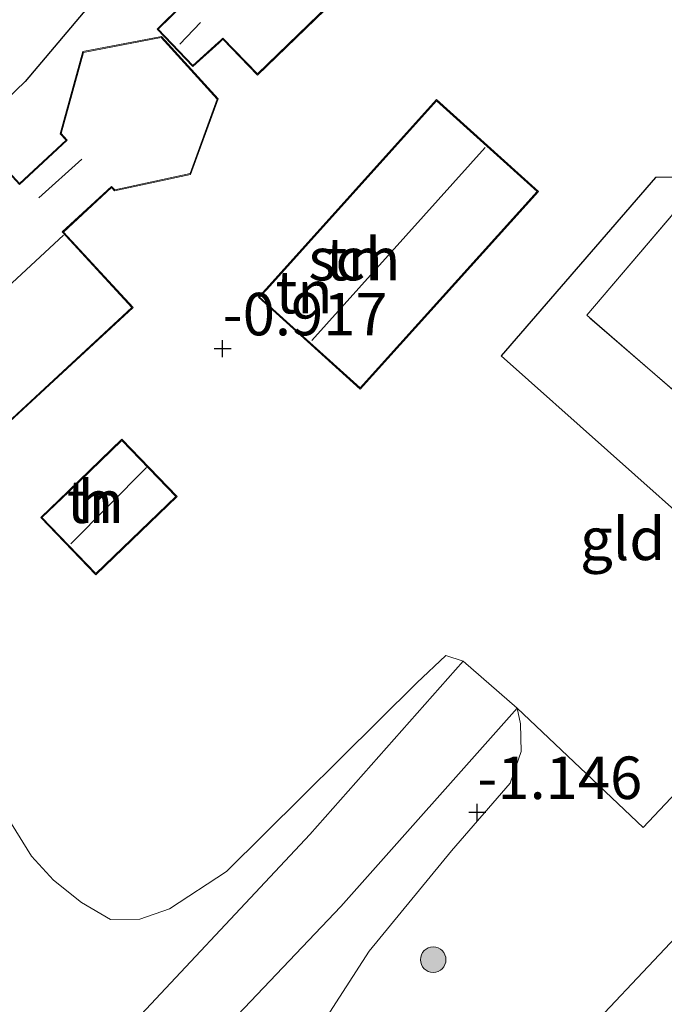
# Model space of a CAD drawing. Units: metres. Extents: x 99988 to 110002, y 431249 to 437502.
# Drawn here: x 100592 to 100630, y 434917 to 434975 of the extents above; entities that cross this region are included whole.
import ezdxf
from ezdxf.enums import TextEntityAlignment as Align

# ---------------------------------------------------------------- set-up
doc = ezdxf.new("R2010")
doc.units = ezdxf.units.M
doc.linetypes.add('IE-TERREINAFSCHEIDING', pattern=[10, 8, -2])
doc.layers.get('0').update_dxf_attribs({"lineweight": 25})
for name, color, linetype, lineweight in [('B-ME-GR-BOOM-S-B1', 93, 'Continuous', 18), ('B-ME-GW-TEENLIJN-L-B1', 93, 'Continuous', 18), ('B-ME-IE-GRASLAND-GV-B6', 93, 'Continuous', 18), ('B-ME-IE-GRONDWERKLIJN-GROND_INGERICHT-GV-B6', 253, 'Continuous', 18), ('B-ME-IE-TERREINAFSCHEIDING-RASTERHEKWERK-L-B1', 8, 'IE-TERREINAFSCHEIDING', 18), ('B-ME-KG-KADASTRAAL-DAKRAND-L-B1', 13, 'Continuous', 18), ('B-ME-KG-KADASTRAAL-NOKLIJN-L-B1', 13, 'Continuous', 18), ('B-ME-OG-BEBOUWING-GV-B6', 173, 'Continuous', 18), ('B-ME-VH-VERH_SOORT-BETON-OVERIG-GV-B6', 8, 'IE-TERREINAFSCHEIDING-NATUURLIJK-HOUTWAL', 18)]:
    doc.layers.add(name, color=color, linetype=linetype, lineweight=lineweight)
for name, color, linetype in [('B-ME-GW-HOOGTEPUNT-S-B1', 10, 'Continuous'), ('B-ME-IE-TERREINAFSCHEIDING-HAAG-L-B1', 10, 'Continuous'), ('B-ME-IE-TERREINAFSCHEIDING-HAAGRASTER-L-B1', 10, 'Continuous')]:
    doc.layers.add(name, color=color, linetype=linetype)
doc.styles.add('NLCS-ISO', font='NLCS-ISO.TTF')
doc.linetypes.add('IE-TERREINAFSCHEIDING-NATUURLIJK-HOUTWAL', pattern='A,7,-1.5,[67,NLCS.SHX,S=0.75,R=45,X=0,Y=0],-1.5,7,-1.5,[70,NLCS.SHX,S=0.75,R=0,X=0,Y=0],-1.5', length=20)

# ---------------------------------------------------------------- blocks, each defined once
blk = doc.blocks.new('hoogtepunt')
for p, q in [((-0.5, 0), (0.5, 0)), ((0, 0.5), (0, -0.5))]:
    blk.add_line(p, q)
blk = doc.blocks.new('boom')
h = blk.add_hatch(color=256)
edge = h.paths.add_edge_path()
edge.add_arc((0, 0), 0.75, 0, 360)
blk.add_circle((0, 0), 0.75)

msp = doc.modelspace()

# ---------------------------------------------------------------- linework, layer by layer
at = {"layer": 'B-ME-GW-TEENLIJN-L-B1'}
for points in [[(100585.301, 434946.268, 0.423), (100586.689, 434943.591, 0.266), (100587.882, 434940.471, 0.046), (100589.223, 434936.408, -0.032), (100590.287, 434930.344, -0.071), (100591.092, 434927.853, -0.138), (100592.277, 434925.956, -0.206), (100593.571, 434924.545, -0.293), (100595.213, 434923.231, -0.354), (100596.93, 434922.23, -0.489), (100598.651, 434922.257, -0.492), (100600.395, 434922.869, -0.497), (100603.746, 434925.056, -0.627), (100614.947, 434936.16, -0.777), (100616.651, 434937.768, -0.884), (100617.666, 434937.427, -0.941)], [(100620.851, 434934.658, -0.878), (100621.043, 434933.748, -0.986), (100621.093, 434932.124, -1.013), (100620.449, 434930.254, -0.999), (100616.985, 434926.281, -0.907), (100612.141, 434920.375, -0.776), (100609.434, 434916.184, -0.73), (100608.129, 434914.078, -0.679), (100607.399, 434912.359, -0.655), (100607.534, 434910.584, -0.633), (100608.645, 434909.238, -0.607), (100610.46, 434908.27, -0.636), (100612.819, 434908.057, -0.684), (100615.276, 434907.985, -0.689), (100617.58, 434907.827, -0.597), (100621.072, 434906.475, -0.195), (100625.096, 434903.945, 0.035)]]:
    msp.add_polyline3d(points, dxfattribs=at)
at = {"layer": 'B-ME-IE-GRASLAND-GV-B6'}
msp.add_polyline3d([(100600.234, 434912.228, 2.866), (100610.482, 434922.999, 0.632), (100620.851, 434934.658, -0.878), (100621.043, 434933.748, -0.986), (100621.093, 434932.124, -1.013), (100620.449, 434930.254, -0.999), (100616.985, 434926.281, -0.907), (100612.141, 434920.375, -0.776), (100609.434, 434916.184, -0.73)], dxfattribs=at)
at = {"layer": 'B-ME-IE-GRONDWERKLIJN-GROND_INGERICHT-GV-B6'}
for points in [[(100609.434, 434916.184, -0.73), (100612.141, 434920.375, -0.776), (100616.985, 434926.281, -0.907), (100620.449, 434930.254, -0.999), (100621.093, 434932.124, -1.013), (100621.043, 434933.748, -0.986), (100620.851, 434934.658, -0.878), (100628.266, 434927.645, -0.74), (100638.676, 434938.686, -1.115), (100619.915, 434955.396, -0.948), (100628.994, 434965.889, -0.904), (100631.364, 434965.915, -0.948), (100633.13, 434966.57, -1.006), (100634.302, 434967.768, -0.974), (100635.237, 434969.248, -0.962), (100635.599, 434970.935, -0.953), (100635.181, 434972.257, -0.979), (100631.391, 434975.33, -0.977), (100627.388, 434979.379, -0.984), (100638.724, 434992.257, -1.248), (100644.541, 434986.645, -1.262), (100645.281, 434987.41, -1.264)], [(100599.632, 434979.388, -0.836), (100598.874, 434978.654, -0.836), (100601.275, 434976.174, -0.836), (100601.166, 434976.068, -0.836), (100599.665, 434974.615, -0.836), (100601.765, 434972.404, -0.836), (100603.321, 434973.807, -0.836), (100603.389, 434973.873, -0.836), (100603.53, 434974.01, -0.836), (100605.568, 434971.905, -0.836), (100614.627, 434980.674, -1.036), (100608.016, 434987.503, -1.036), (100599.632, 434979.388, -0.836)], [(100645.281, 434987.41, -1.264), (100670.186, 434964.967, -1.329), (100650.119, 434943.436, -1.274), (100636.654, 434928.053, -1.088), (100617.58, 434907.827, -0.597)], [(100598.505, 434979.377, -0.942), (100591.899, 434971.52, -0.455), (100585.201, 434965.074, 0.301), (100580.577, 434960.781, 0.338), (100577.871, 434958.302, 0.54), (100575.91, 434960.463, 0.62), (100574.201, 434960.278, 0.513), (100571.913, 434959.908, 0.55), (100570.276, 434959.161, 0.575), (100568.65, 434958.868, 0.575), (100566.826, 434959.635, 0.632), (100565.258, 434961.15, 0.853), (100563.83, 434962.658, 0.947), (100560.635, 434965.763, 1.065), (100556.371, 434970.26, 0.797), (100555.174, 434971.522, 0.722), (100564.258, 434980.947, 0.092)], [(100585.201, 434965.074, 0.301), (100591.899, 434971.52, -0.455), (100598.505, 434979.377, -0.942)], [(100585.301, 434946.268, 0.423), (100598.254, 434958.229, -0.304), (100594.151, 434962.673, -0.304), (100596.984, 434965.29, -0.304), (100597.156, 434965.103, -0.304), (100601.641, 434966.066, -0.541), (100603.265, 434970.509, -0.541), (100599.929, 434974.174, -0.541), (100595.301, 434973.283, -0.541), (100593.966, 434968.446, -0.304), (100594.313, 434968.071, -0.304), (100591.564, 434965.532, -0.304)], [(100606.081, 434959.335, -0.86), (100605.63, 434958.835, -0.86), (100611.622, 434953.435, -0.86), (100622.102, 434965.066, -0.86), (100616.11, 434970.465, -0.86), (100606.081, 434959.335, -0.86)], [(100631.364, 434965.915, -0.948), (100628.994, 434965.889, -0.904), (100619.915, 434955.396, -0.948), (100638.676, 434938.686, -1.115), (100628.266, 434927.645, -0.74), (100620.851, 434934.658, -0.878), (100617.666, 434937.427, -0.941), (100616.651, 434937.768, -0.884), (100614.947, 434936.16, -0.777), (100603.746, 434925.056, -0.627), (100600.395, 434922.869, -0.497), (100598.651, 434922.257, -0.492), (100596.93, 434922.23, -0.489), (100595.213, 434923.231, -0.354), (100593.571, 434924.545, -0.293), (100592.277, 434925.956, -0.206), (100591.092, 434927.853, -0.138)], [(100617.58, 434907.827, -0.597), (100636.654, 434928.053, -1.088), (100650.119, 434943.436, -1.274), (100670.186, 434964.967, -1.329), (100671.155, 434964.093, -1.445)], [(100636.878, 434959.18, -1.042), (100630.626, 434964.439, -0.908), (100624.943, 434957.781, -0.992), (100631.181, 434952.373, -1.017), (100636.878, 434959.18, -1.042)], [(100577.902, 434955.467, 0.603), (100577.114, 434954.739, 1.233), (100577.257, 434954.585, 1.233), (100571.699, 434949.457, 1.654), (100579.673, 434940.821, 1.654), (100585.301, 434946.268, 0.423), (100586.689, 434943.591, 0.266), (100587.882, 434940.471, 0.046), (100589.223, 434936.408, -0.032), (100590.287, 434930.344, -0.071), (100591.092, 434927.853, -0.138), (100592.277, 434925.956, -0.206), (100593.571, 434924.545, -0.293), (100595.213, 434923.231, -0.354), (100596.93, 434922.23, -0.489), (100598.651, 434922.257, -0.492), (100600.395, 434922.869, -0.497), (100603.746, 434925.056, -0.627), (100614.947, 434936.16, -0.777), (100616.651, 434937.768, -0.884), (100617.666, 434937.427, -0.941), (100608.654, 434927.225, 0.497), (100596.669, 434914.457, 2.907)], [(100594.437, 434947.432, -0.333), (100592.819, 434945.873, -0.333), (100596.063, 434942.508, -0.333), (100600.845, 434947.118, -0.333), (100597.601, 434950.482, -0.333), (100594.437, 434947.432, -0.333)]]:
    msp.add_polyline3d(points, dxfattribs=at)
at = {"layer": 'B-ME-IE-TERREINAFSCHEIDING-HAAG-L-B1'}
for points in [[(100635.181, 434972.257, -0.979), (100635.599, 434970.935, -0.953), (100635.237, 434969.248, -0.962), (100634.302, 434967.768, -0.974), (100633.13, 434966.57, -1.006), (100631.364, 434965.915, -0.948), (100628.994, 434965.889, -0.904), (100619.915, 434955.396, -0.948), (100638.676, 434938.686, -1.115), (100628.266, 434927.645, -0.74), (100620.851, 434934.658, -0.878)], [(100617.58, 434907.827, -0.597), (100636.654, 434928.053, -1.088), (100650.119, 434943.436, -1.274), (100670.186, 434964.967, -1.329)], [(100564.678, 434944.496, 4.577), (100576.007, 434928.9, 4.388), (100587.411, 434912.861, 4.17), (100589.785, 434910.527, 4.117), (100590.608, 434910.654, 4.016), (100596.669, 434914.457, 2.907), (100608.654, 434927.225, 0.497), (100617.666, 434937.427, -0.941)], [(100620.851, 434934.658, -0.878), (100610.482, 434922.999, 0.632), (100600.234, 434912.228, 2.866), (100598.879, 434907.925, 3.459), (100598.78, 434903.585, 4.17), (100599.707, 434902.143, 4.137), (100603.734, 434898.841, 4.19), (100609.911, 434894.375, 4.241)]]:
    msp.add_polyline3d(points, dxfattribs=at)
at = {"layer": 'B-ME-IE-TERREINAFSCHEIDING-HAAGRASTER-L-B1'}
msp.add_polyline3d([(100603.51, 434984.783, -1.064), (100598.505, 434979.377, -0.942), (100591.899, 434971.52, -0.455), (100585.201, 434965.074, 0.301), (100580.577, 434960.781, 0.338), (100577.871, 434958.302, 0.54)], dxfattribs=at)
at = {"layer": 'B-ME-IE-TERREINAFSCHEIDING-RASTERHEKWERK-L-B1'}
msp.add_polyline3d([(100636.878, 434959.18, -1.042), (100631.181, 434952.373, -1.017), (100624.943, 434957.781, -0.992), (100630.626, 434964.439, -0.908)], dxfattribs=at)
at = {"layer": 'B-ME-KG-KADASTRAAL-DAKRAND-L-B1'}
for points in [[(100599.667, 434979.352, 1.38), (100608.015, 434987.432, 1.38), (100614.556, 434980.675, 1.38), (100605.569, 434971.976, 1.38), (100603.531, 434974.081, 4.585), (100603.354, 434973.909, 2.561), (100603.287, 434973.844, 1.016), (100601.768, 434972.474, 1.016), (100599.735, 434974.614, 1.016), (100601.201, 434976.032, 0.632), (100601.346, 434976.173, 3.743), (100598.945, 434978.653, 1.392), (100599.667, 434979.352, 1.38)], [(100577.936, 434955.43, 2.606), (100590.29, 434966.837, 2.606), (100591.561, 434965.461, 2.541), (100594.384, 434968.068, 2.541), (100594.022, 434968.46, 2.541), (100595.341, 434973.24, 2.541), (100599.911, 434974.12, 2.467), (100603.208, 434970.498, 2.467), (100601.604, 434966.109, 2.463), (100597.173, 434965.158, 2.459), (100596.987, 434965.361, 2.459), (100594.08, 434962.676, 2.345), (100598.183, 434958.232, 2.7), (100585.427, 434946.435, 2.843), (100585.243, 434946.309, 6.187), (100584.548, 434945.632, 6.187), (100584.497, 434945.583, 6.187), (100579.675, 434940.893, 6.187), (100571.772, 434949.451, 6.187), (100577.328, 434954.582, 6.187), (100577.185, 434954.736, 2.974)], [(100606.118, 434959.302, 2.941), (100616.114, 434970.394, 2.941), (100622.031, 434965.062, 2.941), (100611.618, 434953.506, 2.941), (100605.701, 434958.839, 2.941), (100606.118, 434959.302, 2.941)], [(100594.472, 434947.396, 2.308), (100597.6, 434950.411, 2.308), (100600.774, 434947.119, 2.308), (100596.064, 434942.579, 2.308), (100592.89, 434945.872, 2.308), (100594.472, 434947.396, 2.308)]]:
    msp.add_polyline3d(points, dxfattribs=at)
at = {"layer": 'B-ME-KG-KADASTRAAL-NOKLIJN-L-B1'}
for p, q in [((100601.009, 434973.717, 2.758), (100602.23, 434974.997, 2.758)), ((100618.969, 434967.65, 4.438), (100608.769, 434956.3, 4.438)), ((100592.71, 434964.68, 4.127), (100595.244, 434966.96, 4.127)), ((100581.025, 434950.374, 8.587), (100594.163, 434962.48, 8.587)), ((100594.595, 434944.332, 4.401), (100599.048, 434948.815, 4.401))]:
    msp.add_line(p, q, dxfattribs=at)
at = {"layer": 'B-ME-OG-BEBOUWING-GV-B6'}
for points in [[(100599.632, 434979.388, -0.836), (100608.016, 434987.503, -1.036), (100614.627, 434980.674, -1.036), (100605.568, 434971.905, -0.836), (100603.53, 434974.01, -0.836), (100603.389, 434973.873, -0.836), (100603.321, 434973.807, -0.836), (100601.765, 434972.404, -0.836), (100599.665, 434974.615, -0.836), (100601.166, 434976.068, -0.836), (100601.275, 434976.174, -0.836), (100598.874, 434978.654, -0.836), (100599.632, 434979.388, -0.836)], [(100577.902, 434955.467, 0.603), (100590.293, 434966.908, -0.304), (100591.564, 434965.532, -0.304), (100594.313, 434968.071, -0.304), (100593.966, 434968.446, -0.304), (100595.301, 434973.283, -0.541), (100599.929, 434974.174, -0.541), (100603.265, 434970.509, -0.541), (100601.641, 434966.066, -0.541), (100597.156, 434965.103, -0.304), (100596.984, 434965.29, -0.304), (100594.151, 434962.673, -0.304), (100598.254, 434958.229, -0.304), (100585.301, 434946.268, 0.423), (100579.673, 434940.821, 1.654), (100571.699, 434949.457, 1.654), (100577.257, 434954.585, 1.233), (100577.114, 434954.739, 1.233), (100577.902, 434955.467, 0.603)], [(100606.081, 434959.335, -0.86), (100616.11, 434970.465, -0.86), (100622.102, 434965.066, -0.86), (100611.622, 434953.435, -0.86), (100605.63, 434958.835, -0.86), (100606.081, 434959.335, -0.86)], [(100594.437, 434947.432, -0.333), (100597.601, 434950.482, -0.333), (100600.845, 434947.118, -0.333), (100596.063, 434942.508, -0.333), (100592.819, 434945.873, -0.333), (100594.437, 434947.432, -0.333)]]:
    msp.add_polyline3d(points, dxfattribs=at)
at = {"layer": 'B-ME-VH-VERH_SOORT-BETON-OVERIG-GV-B6'}
for points in [[(100636.878, 434959.18, -1.042), (100631.181, 434952.373, -1.017), (100624.943, 434957.781, -0.992), (100630.626, 434964.439, -0.908), (100636.878, 434959.18, -1.042)], [(100620.851, 434934.658, -0.878), (100610.482, 434922.999, 0.632), (100600.234, 434912.228, 2.866), (100598.879, 434907.925, 3.459), (100598.78, 434903.585, 4.17), (100599.707, 434902.143, 4.137), (100601.106, 434899.542, 4.291), (100604.008, 434896.174, 4.389), (100598.749, 434900.2, 4.241), (100594.312, 434903.802, 4.241), (100589.772, 434908.46, 4.094), (100588.609, 434909.528, 4.115), (100589.785, 434910.527, 4.117), (100590.608, 434910.654, 4.016), (100596.669, 434914.457, 2.907), (100608.654, 434927.225, 0.497), (100617.666, 434937.427, -0.941), (100620.851, 434934.658, -0.878)]]:
    msp.add_polyline3d(points, dxfattribs=at)

# ---------------------------------------------------------------- block references
at = {"layer": 'B-ME-GR-BOOM-S-B1', "rotation": 90}
msp.add_blockref('boom', (100615.914, 434919.871, -0.801), dxfattribs=at)
at = {"layer": 'B-ME-GW-HOOGTEPUNT-S-B1', "rotation": 90}
for p in [(100603.523, 434955.815, -0.917), (100603.523, 434955.815, -0.917), (100618.508, 434928.541, -1.146), (100618.508, 434928.541, -1.146)]:
    msp.add_blockref('hoogtepunt', p, dxfattribs=at)

# ---------------------------------------------------------------- texts
at = {"layer": 'B-ME-GW-HOOGTEPUNT-S-B1', "ltscale": 0.2, "style": 'NLCS-ISO'}
for s, p in [('-0.917', (100603.523, 434955.815, -0.917)), ('-0.917', (100603.523, 434955.815, -0.917)), ('-1.146', (100618.508, 434928.541, -1.146)), ('-1.146', (100618.508, 434928.541, -1.146))]:
    msp.add_text(s, height=2.5, dxfattribs=at).set_placement(p, align=Align.BOTTOM_LEFT)
at = {"layer": 'B-ME-IE-GRONDWERKLIJN-GROND_INGERICHT-GV-B6', "ltscale": 0.2, "style": 'NLCS-ISO'}
for s, p in [('tn', (100611.271, 434961.079)), ('tn', (100608.314, 434959.137)), ('tn', (100596.034, 434946.808)), ('gld', (100627.061, 434944.624))]:
    msp.add_text(s, height=2.5, dxfattribs=at).set_placement(p, align=Align.MIDDLE_CENTER)
at = {"layer": 'B-ME-OG-BEBOUWING-GV-B6', "ltscale": 0.2, "style": 'NLCS-ISO'}
for s, p in [('sch', (100611.271, 434961.079)), ('h', (100596.034, 434946.808))]:
    msp.add_text(s, height=2.5, dxfattribs=at).set_placement(p, align=Align.MIDDLE_CENTER)

doc.saveas('drawing.dxf')
